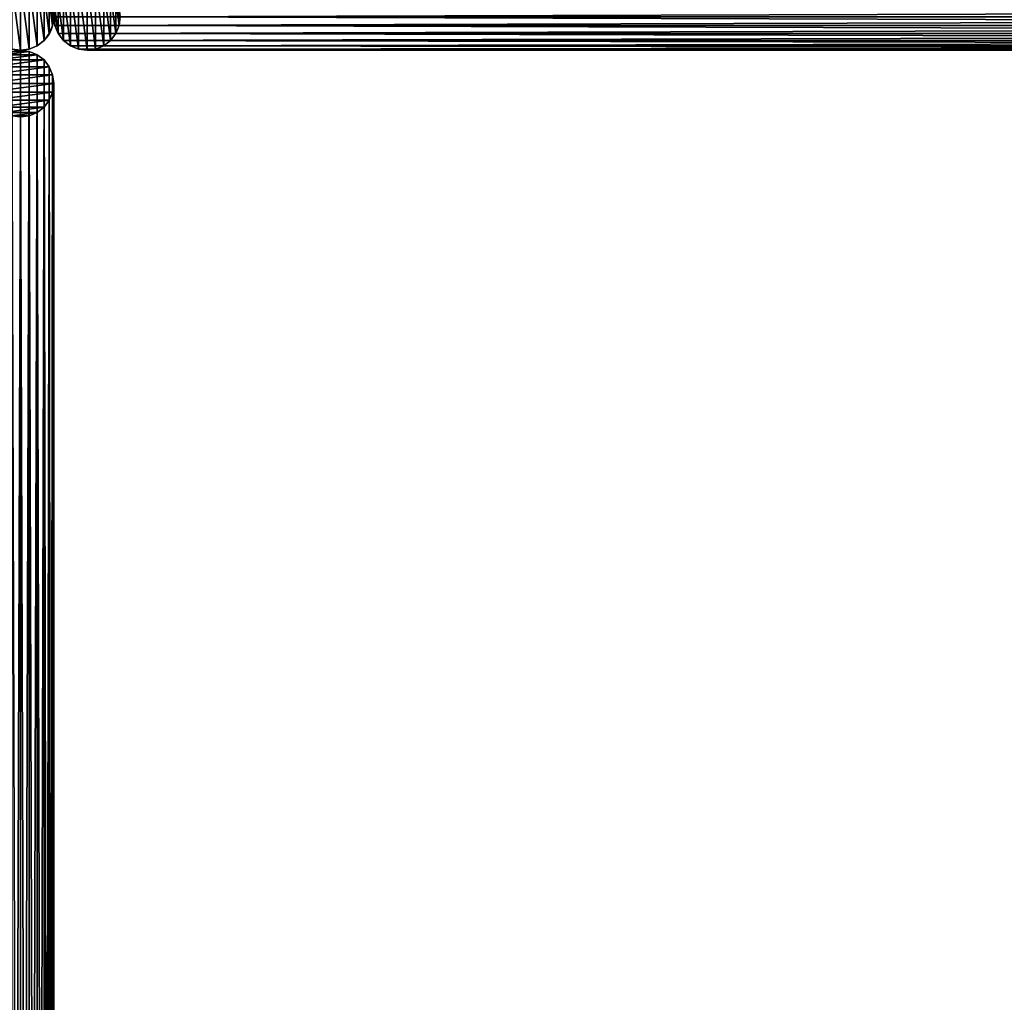
# Model space of a CAD drawing. Units: centimetres. Extents: x -472 to 472, y -472 to 472.
# Drawn here: x 0 to 81, y -81 to 0 of the extents above; entities that cross this region are included whole.
import ezdxf

# ---------------------------------------------------------------- set-up
doc = ezdxf.new("R2010")
doc.units = ezdxf.units.CM
doc.layers.get('0').update_dxf_attribs({"color": 144})

# ---------------------------------------------------------------- blocks, each defined once
blk = doc.blocks.new('Standrohr. May Parasols_ www.may-online.com')
for p, q in [((-0.712, 2.656), (-0.712, 2.656, 177)), ((0, 2.75), (0, 2.75, 177)), ((0.712, 2.656), (0.712, 2.656, 177)), ((-1.945, 1.945), (-1.945, 1.945, 177)), ((-1.375, 2.382), (-1.375, 2.382, 177)), ((1.375, 2.382), (1.375, 2.382, 177)), ((1.945, 1.945), (1.945, 1.945, 177)), ((-2.382, 1.375), (-2.382, 1.375, 177)), ((2.382, 1.375), (2.382, 1.375, 177)), ((-2.75, 0), (-2.75, 0, 177)), ((-2.656, 0.712), (-2.656, 0.712, 177)), ((2.656, 0.712), (2.656, 0.712, 177)), ((2.75, 0), (2.75, 0, 177)), ((-2.656, -0.712), (-2.656, -0.712, 177)), ((2.656, -0.712), (2.656, -0.712, 177)), ((-2.382, -1.375), (-2.382, -1.375, 177)), ((2.382, -1.375), (2.382, -1.375, 177)), ((-1.945, -1.945), (-1.945, -1.945, 177)), ((-1.375, -2.382), (-1.375, -2.382, 177)), ((1.375, -2.382), (1.375, -2.382, 177)), ((1.945, -1.945), (1.945, -1.945, 177)), ((-0.712, -2.656), (-0.712, -2.656, 177)), ((0, -2.75), (0, -2.75, 177)), ((0.712, -2.656), (0.712, -2.656, 177))]:
    blk.add_line(p, q)
for centre in [(0, 0), (0, 0, 177)]:
    blk.add_circle(centre, 2.75)
mesh = blk.add_polyface()
corners = [(-2.656, -0.712), (-2.656, 0.712), (-2.75, 0), (-2.382, -1.375), (-2.382, 1.375), (-1.945, -1.945), (-1.945, 1.945), (-1.375, -2.382), (-1.375, 2.382), (-0.712, -2.656), (-0.712, 2.656), (0, -2.75), (0, 2.75), (0.712, -2.656), (0.712, 2.656), (1.375, -2.382), (1.375, 2.382), (1.945, -1.945), (1.945, 1.945), (2.382, -1.375), (2.382, 1.375), (2.656, -0.712), (2.656, 0.712), (2.75, 0)]
mesh.append_faces([[corners[k] for k in face] for face in [(0, 1, 2), (22, 21, 23)]], dxfattribs={"vtx0": -1})
mesh.append_faces([[corners[k] for k in face] for face in [(1, 3, 4), (4, 5, 6), (6, 7, 8), (8, 9, 10), (10, 11, 12), (12, 13, 14), (14, 15, 16), (16, 17, 18), (18, 19, 20), (20, 21, 22)]], dxfattribs={"vtx0": -1, "vtx1": -1})
mesh.append_faces([[corners[k] for k in face] for face in [(1, 0, 3), (4, 3, 5), (6, 5, 7), (8, 7, 9), (10, 9, 11), (12, 11, 13), (14, 13, 15), (16, 15, 17), (18, 17, 19), (20, 19, 21)]], dxfattribs={"vtx0": -1, "vtx2": -1})
mesh = blk.add_polyface()
corners = [(-2.656, -0.712, 177), (-2.656, 0.712, 177), (-2.75, 0, 177), (-2.382, -1.375, 177), (-2.382, 1.375, 177), (-1.945, -1.945, 177), (-1.945, 1.945, 177), (-1.375, -2.382, 177), (-1.375, 2.382, 177), (-0.712, -2.656, 177), (-0.712, 2.656, 177), (0, -2.75, 177), (0, 2.75, 177), (0.712, -2.656, 177), (0.712, 2.656, 177), (1.375, -2.382, 177), (1.375, 2.382, 177), (1.945, -1.945, 177), (1.945, 1.945, 177), (2.382, -1.375, 177), (2.382, 1.375, 177), (2.656, -0.712, 177), (2.656, 0.712, 177), (2.75, 0, 177)]
mesh.append_faces([[corners[k] for k in face] for face in [(0, 1, 2), (22, 21, 23)]], dxfattribs={"vtx0": -1})
mesh.append_faces([[corners[k] for k in face] for face in [(1, 3, 4), (4, 5, 6), (6, 7, 8), (8, 9, 10), (10, 11, 12), (12, 13, 14), (14, 15, 16), (16, 17, 18), (18, 19, 20), (20, 21, 22)]], dxfattribs={"vtx0": -1, "vtx1": -1})
mesh.append_faces([[corners[k] for k in face] for face in [(1, 0, 3), (4, 3, 5), (6, 5, 7), (8, 7, 9), (10, 9, 11), (12, 11, 13), (14, 13, 15), (16, 15, 17), (18, 17, 19), (20, 19, 21)]], dxfattribs={"vtx0": -1, "vtx2": -1})
mesh = blk.add_polyface()
corners = [(-1.375, 2.382, 177), (-0.712, 2.656), (-1.375, 2.382), (-0.712, 2.656, 177)]
mesh.append_faces([[corners[k] for k in face] for face in [(0, 1, 2), (1, 0, 3)]], dxfattribs={"vtx0": -1})
mesh = blk.add_polyface()
corners = [(-0.712, 2.656, 177), (0, 2.75), (-0.712, 2.656), (0, 2.75, 177)]
mesh.append_faces([[corners[k] for k in face] for face in [(0, 1, 2), (1, 0, 3)]], dxfattribs={"vtx0": -1})
mesh = blk.add_polyface()
corners = [(0, 2.75, 177), (0.712, 2.656), (0, 2.75), (0.712, 2.656, 177)]
mesh.append_faces([[corners[k] for k in face] for face in [(0, 1, 2), (1, 0, 3)]], dxfattribs={"vtx0": -1})
mesh = blk.add_polyface()
corners = [(0.712, 2.656, 177), (1.375, 2.382), (0.712, 2.656), (1.375, 2.382, 177)]
mesh.append_faces([[corners[k] for k in face] for face in [(0, 1, 2), (1, 0, 3)]], dxfattribs={"vtx0": -1})
mesh = blk.add_polyface()
corners = [(-1.945, 1.945, 177), (-2.382, 1.375), (-2.382, 1.375, 177), (-1.945, 1.945)]
mesh.append_faces([[corners[k] for k in face] for face in [(0, 1, 2), (1, 0, 3)]], dxfattribs={"vtx0": -1})
mesh = blk.add_polyface()
corners = [(-1.945, 1.945, 177), (-1.375, 2.382), (-1.945, 1.945), (-1.375, 2.382, 177)]
mesh.append_faces([[corners[k] for k in face] for face in [(0, 1, 2), (1, 0, 3)]], dxfattribs={"vtx0": -1})
mesh = blk.add_polyface()
corners = [(1.375, 2.382, 177), (1.945, 1.945), (1.375, 2.382), (1.945, 1.945, 177)]
mesh.append_faces([[corners[k] for k in face] for face in [(0, 1, 2), (1, 0, 3)]], dxfattribs={"vtx0": -1})
mesh = blk.add_polyface()
corners = [(1.945, 1.945), (2.382, 1.375, 177), (2.382, 1.375), (1.945, 1.945, 177)]
mesh.append_faces([[corners[k] for k in face] for face in [(0, 1, 2), (1, 0, 3)]], dxfattribs={"vtx0": -1})
mesh = blk.add_polyface()
corners = [(-2.382, 1.375, 177), (-2.656, 0.712), (-2.656, 0.712, 177), (-2.382, 1.375)]
mesh.append_faces([[corners[k] for k in face] for face in [(0, 1, 2), (1, 0, 3)]], dxfattribs={"vtx0": -1})
mesh = blk.add_polyface()
corners = [(2.382, 1.375), (2.656, 0.712, 177), (2.656, 0.712), (2.382, 1.375, 177)]
mesh.append_faces([[corners[k] for k in face] for face in [(0, 1, 2), (1, 0, 3)]], dxfattribs={"vtx0": -1})
mesh = blk.add_polyface()
corners = [(-2.656, 0.712, 177), (-2.75, 0), (-2.75, 0, 177), (-2.656, 0.712)]
mesh.append_faces([[corners[k] for k in face] for face in [(0, 1, 2), (1, 0, 3)]], dxfattribs={"vtx0": -1})
mesh = blk.add_polyface()
corners = [(-2.75, 0, 177), (-2.656, -0.712), (-2.656, -0.712, 177), (-2.75, 0)]
mesh.append_faces([[corners[k] for k in face] for face in [(0, 1, 2), (1, 0, 3)]], dxfattribs={"vtx0": -1})
mesh = blk.add_polyface()
corners = [(2.656, 0.712), (2.75, 0, 177), (2.75, 0), (2.656, 0.712, 177)]
mesh.append_faces([[corners[k] for k in face] for face in [(0, 1, 2), (1, 0, 3)]], dxfattribs={"vtx0": -1})
mesh = blk.add_polyface()
corners = [(2.75, 0), (2.656, -0.712, 177), (2.656, -0.712), (2.75, 0, 177)]
mesh.append_faces([[corners[k] for k in face] for face in [(0, 1, 2), (1, 0, 3)]], dxfattribs={"vtx0": -1})
mesh = blk.add_polyface()
corners = [(-2.656, -0.712, 177), (-2.382, -1.375), (-2.382, -1.375, 177), (-2.656, -0.712)]
mesh.append_faces([[corners[k] for k in face] for face in [(0, 1, 2), (1, 0, 3)]], dxfattribs={"vtx0": -1})
mesh = blk.add_polyface()
corners = [(2.656, -0.712), (2.382, -1.375, 177), (2.382, -1.375), (2.656, -0.712, 177)]
mesh.append_faces([[corners[k] for k in face] for face in [(0, 1, 2), (1, 0, 3)]], dxfattribs={"vtx0": -1})
mesh = blk.add_polyface()
corners = [(-2.382, -1.375, 177), (-1.945, -1.945), (-1.945, -1.945, 177), (-2.382, -1.375)]
mesh.append_faces([[corners[k] for k in face] for face in [(0, 1, 2), (1, 0, 3)]], dxfattribs={"vtx0": -1})
mesh = blk.add_polyface()
corners = [(2.382, -1.375), (1.945, -1.945, 177), (1.945, -1.945), (2.382, -1.375, 177)]
mesh.append_faces([[corners[k] for k in face] for face in [(0, 1, 2), (1, 0, 3)]], dxfattribs={"vtx0": -1})
mesh = blk.add_polyface()
corners = [(-1.375, -2.382, 177), (-1.945, -1.945), (-1.375, -2.382), (-1.945, -1.945, 177)]
mesh.append_faces([[corners[k] for k in face] for face in [(0, 1, 2), (1, 0, 3)]], dxfattribs={"vtx0": -1})
mesh = blk.add_polyface()
corners = [(-0.712, -2.656, 177), (-1.375, -2.382), (-0.712, -2.656), (-1.375, -2.382, 177)]
mesh.append_faces([[corners[k] for k in face] for face in [(0, 1, 2), (1, 0, 3)]], dxfattribs={"vtx0": -1})
mesh = blk.add_polyface()
corners = [(1.375, -2.382, 177), (0.712, -2.656), (1.375, -2.382), (0.712, -2.656, 177)]
mesh.append_faces([[corners[k] for k in face] for face in [(0, 1, 2), (1, 0, 3)]], dxfattribs={"vtx0": -1})
mesh = blk.add_polyface()
corners = [(1.945, -1.945, 177), (1.375, -2.382), (1.945, -1.945), (1.375, -2.382, 177)]
mesh.append_faces([[corners[k] for k in face] for face in [(0, 1, 2), (1, 0, 3)]], dxfattribs={"vtx0": -1})
mesh = blk.add_polyface()
corners = [(0, -2.75, 177), (-0.712, -2.656), (0, -2.75), (-0.712, -2.656, 177)]
mesh.append_faces([[corners[k] for k in face] for face in [(0, 1, 2), (1, 0, 3)]], dxfattribs={"vtx0": -1})
mesh = blk.add_polyface()
corners = [(0.712, -2.656, 177), (0, -2.75), (0.712, -2.656), (0, -2.75, 177)]
mesh.append_faces([[corners[k] for k in face] for face in [(0, 1, 2), (1, 0, 3)]], dxfattribs={"vtx0": -1})
blk = doc.blocks.new('StandrohrAdd. May Parasols_ www.may-online.com')
for p, q in [((-0.712, 2.656, 140), (-0.712, 2.656, 203.418)), ((-0.712, 2.656, 203.418), (238.412, 2.656, 277.275)), ((0, 2.75, 140), (0, 2.75, 202.893)), ((0, 2.75, 202.893), (237.7, 2.75, 276.31)), ((0.712, 2.656, 140), (0.712, 2.656, 202.368)), ((0.712, 2.656, 202.368), (236.988, 2.656, 275.345)), ((-1.945, 1.945, 140), (-1.945, 1.945, 204.328)), ((-1.945, 1.945, 204.328), (239.645, 1.945, 278.946)), ((-1.375, 2.382, 140), (-1.375, 2.382, 203.907)), ((-1.375, 2.382, 203.907), (239.075, 2.382, 278.174)), ((1.375, 2.382, 140), (1.375, 2.382, 201.879)), ((1.375, 2.382, 201.879), (236.325, 2.382, 274.446)), ((1.945, 1.945, 140), (1.945, 1.945, 201.458)), ((1.945, 1.945, 201.458), (235.755, 1.945, 273.674)), ((-2.382, 1.375, 140), (-2.382, 1.375, 204.65)), ((-2.382, 1.375, 204.65), (240.082, 1.375, 279.538)), ((2.382, 1.375, 140), (2.382, 1.375, 201.136)), ((2.382, 1.375, 201.136), (235.318, 1.375, 273.082)), ((-2.75, 0, 140), (-2.75, 0, 204.922)), ((-2.75, 0, 204.922), (240.45, 0, 280.038)), ((-2.656, 0.712, 140), (-2.656, 0.712, 204.853)), ((-2.656, 0.712, 204.853), (240.356, 0.712, 279.911)), ((0, 0, 140), (0, 0, 202.893)), ((0, 0, 202.893), (237.7, 0, 276.31)), ((2.656, 0.712, 200.933), (2.656, 0.712, 140)), ((235.044, 0.712, 272.709), (2.656, 0.712, 200.933)), ((2.75, 0, 140), (2.75, 0, 200.864)), ((2.75, 0, 200.864), (234.95, 0, 272.582)), ((-2.656, -0.712, 140), (-2.656, -0.712, 204.853)), ((-2.656, -0.712, 204.853), (240.356, -0.712, 279.911)), ((2.656, -0.712, 140), (2.656, -0.712, 200.933)), ((2.656, -0.712, 200.933), (235.044, -0.712, 272.709)), ((-2.382, -1.375, 140), (-2.382, -1.375, 204.65)), ((-2.382, -1.375, 204.65), (240.082, -1.375, 279.538)), ((2.382, -1.375, 140), (2.382, -1.375, 201.136)), ((2.382, -1.375, 201.136), (235.318, -1.375, 273.082)), ((-1.945, -1.945, 140), (-1.945, -1.945, 204.328)), ((-1.945, -1.945, 204.328), (239.645, -1.945, 278.946)), ((-1.375, -2.382, 140), (-1.375, -2.382, 203.907)), ((-1.375, -2.382, 203.907), (239.075, -2.382, 278.174)), ((1.375, -2.382, 140), (1.375, -2.382, 201.879)), ((1.375, -2.382, 201.879), (236.325, -2.382, 274.446)), ((1.945, -1.945, 140), (1.945, -1.945, 201.458)), ((1.945, -1.945, 201.458), (235.755, -1.945, 273.674)), ((-0.712, -2.656, 140), (-0.712, -2.656, 203.418)), ((-0.712, -2.656, 203.418), (238.412, -2.656, 277.275)), ((0, -2.75, 140), (0, -2.75, 202.893)), ((0, -2.75, 202.893), (237.7, -2.75, 276.31)), ((0.712, -2.656, 140), (0.712, -2.656, 202.368)), ((0.712, -2.656, 202.368), (236.988, -2.656, 275.345))]:
    blk.add_line(p, q)
for points in [[(-2.656, -0.712, 204.853), (-2.75, 0, 204.922), (-2.656, 0.712, 204.853), (-2.382, 1.375, 204.65), (-1.945, 1.945, 204.328), (-1.375, 2.382, 203.907), (-0.712, 2.656, 203.418), (0, 2.75, 202.893), (0.712, 2.656, 202.368), (1.375, 2.382, 201.879), (1.945, 1.945, 201.458), (2.382, 1.375, 201.136), (2.656, 0.712, 200.933), (2.75, 0, 200.864), (2.656, -0.712, 200.933), (2.382, -1.375, 201.136), (1.945, -1.945, 201.458), (1.375, -2.382, 201.879), (0.712, -2.656, 202.368), (0, -2.75, 202.893), (-0.712, -2.656, 203.418), (-1.375, -2.382, 203.907), (-1.945, -1.945, 204.328), (-2.382, -1.375, 204.65), (-2.656, -0.712, 204.853)], [(1.945, -1.945, 140), (2.382, -1.375, 140), (2.656, -0.712, 140), (2.75, 0, 140), (2.656, 0.712, 140), (2.382, 1.375, 140), (1.945, 1.945, 140), (1.375, 2.382, 140), (0.712, 2.656, 140), (0, 2.75, 140), (-0.712, 2.656, 140), (-1.375, 2.382, 140), (-1.945, 1.945, 140), (-2.382, 1.375, 140), (-2.656, 0.712, 140), (-2.75, 0, 140), (-2.656, -0.712, 140), (-2.382, -1.375, 140), (-1.945, -1.945, 140), (-1.375, -2.382, 140), (-0.712, -2.656, 140), (0, -2.75, 140), (0.712, -2.656, 140), (1.375, -2.382, 140), (1.945, -1.945, 140)]]:
    blk.add_polyline3d(points, close=True)
mesh = blk.add_polyface()
corners = [(-2.656, 0.712, 140), (-2.656, -0.712, 140), (-2.75, 0, 140), (-2.382, -1.375, 140), (-2.382, 1.375, 140), (-1.945, -1.945, 140), (-1.945, 1.945, 140), (-1.375, -2.382, 140), (-1.375, 2.382, 140), (-0.712, -2.656, 140), (-0.712, 2.656, 140), (0, -2.75, 140), (0, 2.75, 140), (0.712, -2.656, 140), (0.712, 2.656, 140), (1.375, -2.382, 140), (1.375, 2.382, 140), (1.945, -1.945, 140), (1.945, 1.945, 140), (2.382, -1.375, 140), (2.382, 1.375, 140), (2.656, -0.712, 140), (2.656, 0.712, 140), (2.75, 0, 140)]
mesh.append_faces([[corners[k] for k in face] for face in [(0, 1, 2), (21, 22, 23)]], dxfattribs={"vtx0": -1})
mesh.append_faces([[corners[k] for k in face] for face in [(1, 0, 3), (3, 4, 5), (5, 6, 7), (7, 8, 9), (9, 10, 11), (11, 12, 13), (13, 14, 15), (15, 16, 17), (17, 18, 19), (19, 20, 21)]], dxfattribs={"vtx0": -1, "vtx1": -1})
mesh.append_faces([[corners[k] for k in face] for face in [(3, 0, 4), (5, 4, 6), (7, 6, 8), (9, 8, 10), (11, 10, 12), (13, 12, 14), (15, 14, 16), (17, 16, 18), (19, 18, 20), (21, 20, 22)]], dxfattribs={"vtx0": -1, "vtx2": -1})
mesh = blk.add_polyface()
corners = [(-1.375, 2.382, 203.907), (-0.712, 2.656, 140), (-1.375, 2.382, 140), (-0.712, 2.656, 203.418)]
mesh.append_faces([[corners[k] for k in face] for face in [(0, 1, 2), (1, 0, 3)]], dxfattribs={"vtx0": -1})
mesh = blk.add_polyface()
corners = [(-1.375, 2.382, 203.907), (238.412, 2.656, 277.275), (-0.712, 2.656, 203.418), (239.075, 2.382, 278.174)]
mesh.append_faces([[corners[k] for k in face] for face in [(0, 1, 2), (1, 0, 3)]], dxfattribs={"vtx0": -1})
mesh = blk.add_polyface()
corners = [(-0.712, 2.656, 203.418), (0, 2.75, 140), (-0.712, 2.656, 140), (0, 2.75, 202.893)]
mesh.append_faces([[corners[k] for k in face] for face in [(0, 1, 2), (1, 0, 3)]], dxfattribs={"vtx0": -1})
mesh = blk.add_polyface()
corners = [(-0.712, 2.656, 203.418), (237.7, 2.75, 276.31), (0, 2.75, 202.893), (238.412, 2.656, 277.275)]
mesh.append_faces([[corners[k] for k in face] for face in [(0, 1, 2), (1, 0, 3)]], dxfattribs={"vtx0": -1})
mesh = blk.add_polyface()
corners = [(0, 2.75, 202.893), (0.712, 2.656, 140), (0, 2.75, 140), (0.712, 2.656, 202.368)]
mesh.append_faces([[corners[k] for k in face] for face in [(0, 1, 2), (1, 0, 3)]], dxfattribs={"vtx0": -1})
mesh = blk.add_polyface()
corners = [(0, 2.75, 202.893), (236.988, 2.656, 275.345), (0.712, 2.656, 202.368), (237.7, 2.75, 276.31)]
mesh.append_faces([[corners[k] for k in face] for face in [(0, 1, 2), (1, 0, 3)]], dxfattribs={"vtx0": -1})
mesh = blk.add_polyface()
corners = [(0.712, 2.656, 202.368), (1.375, 2.382, 140), (0.712, 2.656, 140), (1.375, 2.382, 201.879)]
mesh.append_faces([[corners[k] for k in face] for face in [(0, 1, 2), (1, 0, 3)]], dxfattribs={"vtx0": -1})
mesh = blk.add_polyface()
corners = [(0.712, 2.656, 202.368), (236.325, 2.382, 274.446), (1.375, 2.382, 201.879), (236.988, 2.656, 275.345)]
mesh.append_faces([[corners[k] for k in face] for face in [(0, 1, 2), (1, 0, 3)]], dxfattribs={"vtx0": -1})
mesh = blk.add_polyface()
corners = [(-1.945, 1.945, 204.328), (-2.382, 1.375, 140), (-2.382, 1.375, 204.65), (-1.945, 1.945, 140)]
mesh.append_faces([[corners[k] for k in face] for face in [(0, 1, 2), (1, 0, 3)]], dxfattribs={"vtx0": -1})
mesh = blk.add_polyface()
corners = [(240.082, 1.375, 279.538), (-1.945, 1.945, 204.328), (-2.382, 1.375, 204.65), (239.645, 1.945, 278.946)]
mesh.append_faces([[corners[k] for k in face] for face in [(0, 1, 2), (1, 0, 3)]], dxfattribs={"vtx0": -1})
mesh = blk.add_polyface()
corners = [(-1.945, 1.945, 204.328), (-1.375, 2.382, 140), (-1.945, 1.945, 140), (-1.375, 2.382, 203.907)]
mesh.append_faces([[corners[k] for k in face] for face in [(0, 1, 2), (1, 0, 3)]], dxfattribs={"vtx0": -1})
mesh = blk.add_polyface()
corners = [(-1.945, 1.945, 204.328), (239.075, 2.382, 278.174), (-1.375, 2.382, 203.907), (239.645, 1.945, 278.946)]
mesh.append_faces([[corners[k] for k in face] for face in [(0, 1, 2), (1, 0, 3)]], dxfattribs={"vtx0": -1})
mesh = blk.add_polyface()
corners = [(1.375, 2.382, 201.879), (1.945, 1.945, 140), (1.375, 2.382, 140), (1.945, 1.945, 201.458)]
mesh.append_faces([[corners[k] for k in face] for face in [(0, 1, 2), (1, 0, 3)]], dxfattribs={"vtx0": -1})
mesh = blk.add_polyface()
corners = [(1.375, 2.382, 201.879), (235.755, 1.945, 273.674), (1.945, 1.945, 201.458), (236.325, 2.382, 274.446)]
mesh.append_faces([[corners[k] for k in face] for face in [(0, 1, 2), (1, 0, 3)]], dxfattribs={"vtx0": -1})
mesh = blk.add_polyface()
corners = [(1.945, 1.945, 140), (2.382, 1.375, 201.136), (2.382, 1.375, 140), (1.945, 1.945, 201.458)]
mesh.append_faces([[corners[k] for k in face] for face in [(0, 1, 2), (1, 0, 3)]], dxfattribs={"vtx0": -1})
mesh = blk.add_polyface()
corners = [(235.755, 1.945, 273.674), (2.382, 1.375, 201.136), (1.945, 1.945, 201.458), (235.318, 1.375, 273.082)]
mesh.append_faces([[corners[k] for k in face] for face in [(0, 1, 2), (1, 0, 3)]], dxfattribs={"vtx0": -1})
mesh = blk.add_polyface()
corners = [(-2.382, 1.375, 204.65), (-2.656, 0.712, 140), (-2.656, 0.712, 204.853), (-2.382, 1.375, 140)]
mesh.append_faces([[corners[k] for k in face] for face in [(0, 1, 2), (1, 0, 3)]], dxfattribs={"vtx0": -1})
mesh = blk.add_polyface()
corners = [(240.356, 0.712, 279.911), (-2.382, 1.375, 204.65), (-2.656, 0.712, 204.853), (240.082, 1.375, 279.538)]
mesh.append_faces([[corners[k] for k in face] for face in [(0, 1, 2), (1, 0, 3)]], dxfattribs={"vtx0": -1})
mesh = blk.add_polyface()
corners = [(2.382, 1.375, 140), (2.656, 0.712, 200.933), (2.656, 0.712, 140), (2.382, 1.375, 201.136)]
mesh.append_faces([[corners[k] for k in face] for face in [(0, 1, 2), (1, 0, 3)]], dxfattribs={"vtx0": -1})
mesh = blk.add_polyface()
corners = [(235.318, 1.375, 273.082), (2.656, 0.712, 200.933), (2.382, 1.375, 201.136), (235.044, 0.712, 272.709)]
mesh.append_faces([[corners[k] for k in face] for face in [(0, 1, 2), (1, 0, 3)]], dxfattribs={"vtx0": -1})
mesh = blk.add_polyface()
corners = [(-2.656, 0.712, 204.853), (-2.75, 0, 140), (-2.75, 0, 204.922), (-2.656, 0.712, 140)]
mesh.append_faces([[corners[k] for k in face] for face in [(0, 1, 2), (1, 0, 3)]], dxfattribs={"vtx0": -1})
mesh = blk.add_polyface()
corners = [(240.45, 0, 280.038), (-2.656, 0.712, 204.853), (-2.75, 0, 204.922), (240.356, 0.712, 279.911)]
mesh.append_faces([[corners[k] for k in face] for face in [(0, 1, 2), (1, 0, 3)]], dxfattribs={"vtx0": -1})
mesh = blk.add_polyface()
corners = [(-2.75, 0, 204.922), (-2.656, -0.712, 140), (-2.656, -0.712, 204.853), (-2.75, 0, 140)]
mesh.append_faces([[corners[k] for k in face] for face in [(0, 1, 2), (1, 0, 3)]], dxfattribs={"vtx0": -1})
mesh = blk.add_polyface()
corners = [(-2.656, -0.712, 204.853), (240.45, 0, 280.038), (-2.75, 0, 204.922), (240.356, -0.712, 279.911)]
mesh.append_faces([[corners[k] for k in face] for face in [(0, 1, 2), (1, 0, 3)]], dxfattribs={"vtx0": -1})
mesh = blk.add_polyface()
corners = [(2.656, 0.712, 140), (2.75, 0, 200.864), (2.75, 0, 140), (2.656, 0.712, 200.933)]
mesh.append_faces([[corners[k] for k in face] for face in [(0, 1, 2), (1, 0, 3)]], dxfattribs={"vtx0": -1})
mesh = blk.add_polyface()
corners = [(235.044, 0.712, 272.709), (2.75, 0, 200.864), (2.656, 0.712, 200.933), (234.95, 0, 272.582)]
mesh.append_faces([[corners[k] for k in face] for face in [(0, 1, 2), (1, 0, 3)]], dxfattribs={"vtx0": -1})
mesh = blk.add_polyface()
corners = [(2.75, 0, 140), (2.656, -0.712, 200.933), (2.656, -0.712, 140), (2.75, 0, 200.864)]
mesh.append_faces([[corners[k] for k in face] for face in [(0, 1, 2), (1, 0, 3)]], dxfattribs={"vtx0": -1})
mesh = blk.add_polyface()
corners = [(2.75, 0, 200.864), (235.044, -0.712, 272.709), (2.656, -0.712, 200.933), (234.95, 0, 272.582)]
mesh.append_faces([[corners[k] for k in face] for face in [(0, 1, 2), (1, 0, 3)]], dxfattribs={"vtx0": -1})
mesh = blk.add_polyface()
corners = [(-2.656, -0.712, 204.853), (-2.382, -1.375, 140), (-2.382, -1.375, 204.65), (-2.656, -0.712, 140)]
mesh.append_faces([[corners[k] for k in face] for face in [(0, 1, 2), (1, 0, 3)]], dxfattribs={"vtx0": -1})
mesh = blk.add_polyface()
corners = [(-2.382, -1.375, 204.65), (240.356, -0.712, 279.911), (-2.656, -0.712, 204.853), (240.082, -1.375, 279.538)]
mesh.append_faces([[corners[k] for k in face] for face in [(0, 1, 2), (1, 0, 3)]], dxfattribs={"vtx0": -1})
mesh = blk.add_polyface()
corners = [(2.656, -0.712, 140), (2.382, -1.375, 201.136), (2.382, -1.375, 140), (2.656, -0.712, 200.933)]
mesh.append_faces([[corners[k] for k in face] for face in [(0, 1, 2), (1, 0, 3)]], dxfattribs={"vtx0": -1})
mesh = blk.add_polyface()
corners = [(2.656, -0.712, 200.933), (235.318, -1.375, 273.082), (2.382, -1.375, 201.136), (235.044, -0.712, 272.709)]
mesh.append_faces([[corners[k] for k in face] for face in [(0, 1, 2), (1, 0, 3)]], dxfattribs={"vtx0": -1})
mesh = blk.add_polyface()
corners = [(-2.382, -1.375, 204.65), (-1.945, -1.945, 140), (-1.945, -1.945, 204.328), (-2.382, -1.375, 140)]
mesh.append_faces([[corners[k] for k in face] for face in [(0, 1, 2), (1, 0, 3)]], dxfattribs={"vtx0": -1})
mesh = blk.add_polyface()
corners = [(-1.945, -1.945, 204.328), (240.082, -1.375, 279.538), (-2.382, -1.375, 204.65), (239.645, -1.945, 278.946)]
mesh.append_faces([[corners[k] for k in face] for face in [(0, 1, 2), (1, 0, 3)]], dxfattribs={"vtx0": -1})
mesh = blk.add_polyface()
corners = [(2.382, -1.375, 140), (1.945, -1.945, 201.458), (1.945, -1.945, 140), (2.382, -1.375, 201.136)]
mesh.append_faces([[corners[k] for k in face] for face in [(0, 1, 2), (1, 0, 3)]], dxfattribs={"vtx0": -1})
mesh = blk.add_polyface()
corners = [(2.382, -1.375, 201.136), (235.755, -1.945, 273.674), (1.945, -1.945, 201.458), (235.318, -1.375, 273.082)]
mesh.append_faces([[corners[k] for k in face] for face in [(0, 1, 2), (1, 0, 3)]], dxfattribs={"vtx0": -1})
mesh = blk.add_polyface()
corners = [(-1.375, -2.382, 203.907), (-1.945, -1.945, 140), (-1.375, -2.382, 140), (-1.945, -1.945, 204.328)]
mesh.append_faces([[corners[k] for k in face] for face in [(0, 1, 2), (1, 0, 3)]], dxfattribs={"vtx0": -1})
mesh = blk.add_polyface()
corners = [(239.075, -2.382, 278.174), (-1.945, -1.945, 204.328), (-1.375, -2.382, 203.907), (239.645, -1.945, 278.946)]
mesh.append_faces([[corners[k] for k in face] for face in [(0, 1, 2), (1, 0, 3)]], dxfattribs={"vtx0": -1})
mesh = blk.add_polyface()
corners = [(-0.712, -2.656, 203.418), (-1.375, -2.382, 140), (-0.712, -2.656, 140), (-1.375, -2.382, 203.907)]
mesh.append_faces([[corners[k] for k in face] for face in [(0, 1, 2), (1, 0, 3)]], dxfattribs={"vtx0": -1})
mesh = blk.add_polyface()
corners = [(238.412, -2.656, 277.275), (-1.375, -2.382, 203.907), (-0.712, -2.656, 203.418), (239.075, -2.382, 278.174)]
mesh.append_faces([[corners[k] for k in face] for face in [(0, 1, 2), (1, 0, 3)]], dxfattribs={"vtx0": -1})
mesh = blk.add_polyface()
corners = [(1.375, -2.382, 201.879), (0.712, -2.656, 140), (1.375, -2.382, 140), (0.712, -2.656, 202.368)]
mesh.append_faces([[corners[k] for k in face] for face in [(0, 1, 2), (1, 0, 3)]], dxfattribs={"vtx0": -1})
mesh = blk.add_polyface()
corners = [(236.325, -2.382, 274.446), (0.712, -2.656, 202.368), (1.375, -2.382, 201.879), (236.988, -2.656, 275.345)]
mesh.append_faces([[corners[k] for k in face] for face in [(0, 1, 2), (1, 0, 3)]], dxfattribs={"vtx0": -1})
mesh = blk.add_polyface()
corners = [(1.945, -1.945, 201.458), (1.375, -2.382, 140), (1.945, -1.945, 140), (1.375, -2.382, 201.879)]
mesh.append_faces([[corners[k] for k in face] for face in [(0, 1, 2), (1, 0, 3)]], dxfattribs={"vtx0": -1})
mesh = blk.add_polyface()
corners = [(235.755, -1.945, 273.674), (1.375, -2.382, 201.879), (1.945, -1.945, 201.458), (236.325, -2.382, 274.446)]
mesh.append_faces([[corners[k] for k in face] for face in [(0, 1, 2), (1, 0, 3)]], dxfattribs={"vtx0": -1})
mesh = blk.add_polyface()
corners = [(0, -2.75, 202.893), (-0.712, -2.656, 140), (0, -2.75, 140), (-0.712, -2.656, 203.418)]
mesh.append_faces([[corners[k] for k in face] for face in [(0, 1, 2), (1, 0, 3)]], dxfattribs={"vtx0": -1})
mesh = blk.add_polyface()
corners = [(237.7, -2.75, 276.31), (-0.712, -2.656, 203.418), (0, -2.75, 202.893), (238.412, -2.656, 277.275)]
mesh.append_faces([[corners[k] for k in face] for face in [(0, 1, 2), (1, 0, 3)]], dxfattribs={"vtx0": -1})
mesh = blk.add_polyface()
corners = [(0.712, -2.656, 202.368), (0, -2.75, 140), (0.712, -2.656, 140), (0, -2.75, 202.893)]
mesh.append_faces([[corners[k] for k in face] for face in [(0, 1, 2), (1, 0, 3)]], dxfattribs={"vtx0": -1})
mesh = blk.add_polyface()
corners = [(236.988, -2.656, 275.345), (0, -2.75, 202.893), (0.712, -2.656, 202.368), (237.7, -2.75, 276.31)]
mesh.append_faces([[corners[k] for k in face] for face in [(0, 1, 2), (1, 0, 3)]], dxfattribs={"vtx0": -1})
blk = doc.blocks.new('RIALTO_round_RG4_3500')
at = {"color": 7}
for name, p in [('Standrohr. May Parasols_ www.may-online.com', (0, 0)), ('StandrohrAdd. May Parasols_ www.may-online.com', (5.5, 0))]:
    blk.add_blockref(name, p, dxfattribs=at)
at = {"color": 7, "rotation": 270}
blk.add_blockref('StandrohrAdd. May Parasols_ www.may-online.com', (0, -5.5), dxfattribs=at)

msp = doc.modelspace()

# ---------------------------------------------------------------- block references
msp.add_blockref('RIALTO_round_RG4_3500', (0, 0))

doc.saveas('drawing.dxf')
